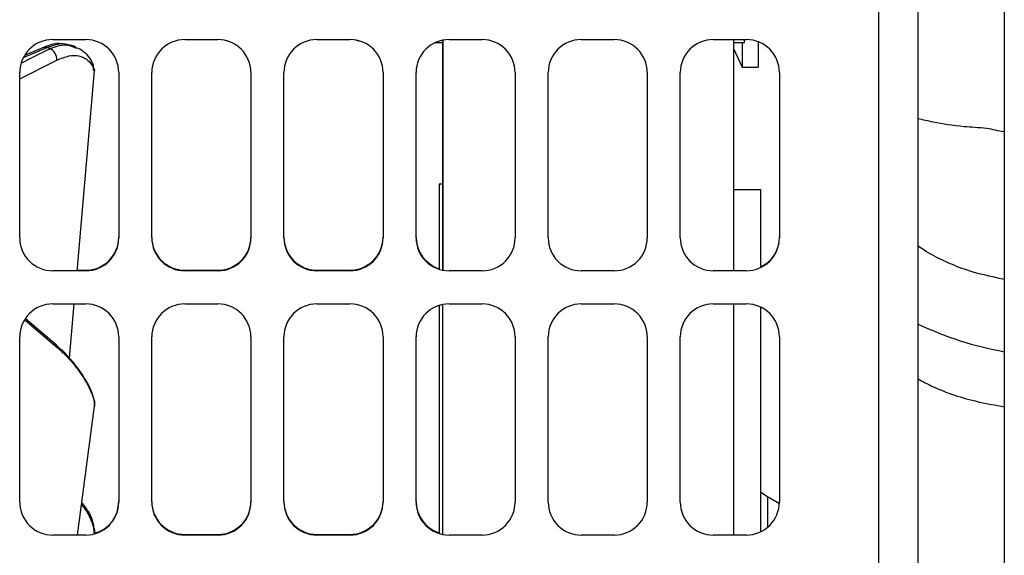
# Model space of a CAD drawing. Units: inches. Extents: x 0.2 to 16.7, y -11.2 to 10.7.
# Drawn here: x 6.8 to 7.1, y -8.5 to -8.4 of the extents above; entities that cross this region are included whole.
import ezdxf

# ---------------------------------------------------------------- set-up
doc = ezdxf.new("R2010")
doc.units = ezdxf.units.IN
doc.header["$MEASUREMENT"] = 0

msp = doc.modelspace()

# ---------------------------------------------------------------- linework, layer by layer
at = {"color": 8, "linetype": 'Continuous', "lineweight": 25}
for p, q in [((7.067382205625842, -7.782367781344592), (7.067382205625842, -8.540818867244592)), ((6.842793965725842, -8.365121186444592), (6.836383868325842, -8.367769872044592)), ((6.835239294925842, -8.373530285544591), (6.845313083325842, -8.368521383344593)), ((6.836625823625842, -8.438705684944592), (6.845313083325842, -8.446103801444591)), ((7.037382681625842, -8.486566907344592), (7.037382681625842, -8.494821798644592))]:
    msp.add_line(p, q, dxfattribs=at)
at = {"color": 7, "linetype": 'Continuous', "lineweight": 25}
for p, q in [((7.078096458925842, -8.540818867244592), (7.078096458925842, -7.782367781344592)), ((7.101396745925842, -7.782367781344592), (7.101395069825842, -8.576673005444592)), ((6.841845671925842, -8.365017347644592), (6.836689434325842, -8.367177597044593)), ((6.842793965725842, -8.365121186444592), (6.843466026525842, -8.365387111044592)), ((6.844167923225842, -8.362961775244592), (6.853096467725842, -8.362961775244592)), ((6.849363969825842, -8.364526145744593), (6.847505515125842, -8.364273630544593)), ((6.850413420625842, -8.364957424544592), (6.849314941825842, -8.364541901744593)), ((6.879882184925842, -8.362961775244592), (6.888810729425842, -8.362961775244592)), ((6.915596446625842, -8.362961775244592), (6.924525074925842, -8.362961775244592)), ((6.926154397025842, -8.363111708744592), (6.926810785625842, -8.363259295644593)), ((6.947616092025842, -8.363762063144593), (6.949585174025842, -8.363762063144593)), ((6.949584587325842, -8.363762063144593), (6.949584503525842, -8.402007510844593)), ((6.949584587325842, -8.402007510844593), (6.949584587325842, -8.363762063144593)), ((6.949585509225842, -8.425293466644591), (6.949585676825842, -8.363129979044592)), ((6.949585593025842, -8.363129979044592), (6.949585509225842, -8.425293466644591)), ((6.951310792125842, -8.362961775244592), (6.960239336625842, -8.362961775244592)), ((6.987025053825842, -8.362961775244592), (6.995953598325842, -8.362961775244592)), ((7.022739315625842, -8.362961775244592), (7.031667860025842, -8.362961775244592)), ((7.028157035825842, -8.362961775244592), (7.028156952025842, -8.425461754144592)), ((7.028157035825842, -8.363762063144593), (7.031202638725842, -8.363762063144593)), ((7.031202638725842, -8.363762063144593), (7.031202638725842, -8.362961775244592)), ((7.028157035825842, -8.365386105344593), (7.030496719325842, -8.370403639744593)), ((7.030496719325842, -8.370403639744593), (7.034892310425842, -8.370403639744593)), ((6.835239294925842, -8.416533209744593), (6.835239294925842, -8.371890319744592)), ((6.862025012125842, -8.371890319744592), (6.862025012125842, -8.416533209744593)), ((6.870953640425842, -8.416533209744593), (6.870953640425842, -8.371890319744592)), ((6.897739357725842, -8.371890319744592), (6.897739357725842, -8.416533209744593)), ((6.906667902125842, -8.416533209744593), (6.906667902125842, -8.371890319744592)), ((6.933453619425842, -8.371890319744592), (6.933453619425842, -8.416533209744593)), ((6.942382163825842, -8.416533209744593), (6.942382163825842, -8.371890319744592)), ((6.969167881125842, -8.371890319744592), (6.969167881125842, -8.416533209744593)), ((6.978096509425842, -8.416533209744593), (6.978096509425842, -8.371890319744592)), ((7.004882142825842, -8.371890319744592), (7.004882142825842, -8.416533209744593)), ((7.013810771125842, -8.416533209744593), (7.013810771125842, -8.371890319744592)), ((7.040596488325842, -8.371890319744592), (7.040596488325842, -8.416533209744593)), ((6.949585174025842, -8.375105132044592), (6.949585593025842, -8.375105132044592)), ((6.949585593025842, -8.402007510844593), (6.948646350525842, -8.402007510844593)), ((6.948646350525842, -8.402007510844593), (6.948646350525842, -8.424889257944592)), ((7.035574931125842, -8.403578921244593), (7.028157035825842, -8.403578921244593)), ((7.035574931125842, -8.424395876944592), (7.035574931125842, -8.403578921244593)), ((6.853096467725842, -8.425461754144592), (6.844167923225842, -8.425461754144592)), ((6.850784776325842, -8.425296064644593), (6.853096467725842, -8.425296064644593)), ((6.879882184925842, -8.425296064644593), (6.888810729425842, -8.425296064644593)), ((6.888810729425842, -8.425461754144592), (6.879882184925842, -8.425461754144592)), ((6.915596446625842, -8.425296064644593), (6.924525074925842, -8.425296064644593)), ((6.924525074925842, -8.425461754144592), (6.915596446625842, -8.425461754144592)), ((6.960239336625842, -8.425461754144592), (6.951310792125842, -8.425461754144592)), ((6.995953598325842, -8.425461754144592), (6.987025053825842, -8.425461754144592)), ((7.031667860025842, -8.425461754144592), (7.022739315625842, -8.425461754144592)), ((6.844167923225842, -8.434390298644592), (6.853096467725842, -8.434390298644592)), ((6.848708335525842, -8.449099286844591), (6.849991444525842, -8.434390298644592)), ((6.879882184925842, -8.434390298644592), (6.888810729425842, -8.434390298644592)), ((6.915596446625842, -8.434390298644592), (6.924525074925842, -8.434390298644592)), ((6.951310792125842, -8.434390298644592), (6.960239336625842, -8.434390298644592)), ((6.987025053825842, -8.434390298644592), (6.995953598325842, -8.434390298644592)), ((7.022739315625842, -8.434390298644592), (7.031667860025842, -8.434390298644592)), ((7.028156952025842, -8.434390298644592), (7.028156868225842, -8.496890361444592)), ((6.948646350525842, -8.434631415844592), (6.948646350525842, -8.439948314444592)), ((6.949585425425842, -8.496722073844593), (6.949585509225842, -8.434558586244592)), ((7.035574931125842, -8.495824400344592), (7.035574931125842, -8.435124880644592)), ((6.845119737025842, -8.445494010344593), (6.836803665425842, -8.438427692044593)), ((6.948646350525842, -8.439948314444592), (6.948646350525842, -8.496317865144592)), ((6.835239294925842, -8.487961733144592), (6.835239294925842, -8.443318926944592)), ((6.862025012125842, -8.443318926944592), (6.862025012125842, -8.487961733144592)), ((6.870953640425842, -8.487961733144592), (6.870953640425842, -8.443318926944592)), ((6.897739357725842, -8.443318926944592), (6.897739357725842, -8.487961733144592)), ((6.906667902125842, -8.487961733144592), (6.906667902125842, -8.443318926944592)), ((6.933453619425842, -8.443318926944592), (6.933453619425842, -8.487961733144592)), ((6.942382163825842, -8.487961733144592), (6.942382163825842, -8.443318926944592)), ((6.969167881125842, -8.443318926944592), (6.969167881125842, -8.487961733144592)), ((6.978096509425842, -8.487961733144592), (6.978096509425842, -8.443318926944592)), ((7.004882142825842, -8.443318926944592), (7.004882142825842, -8.487961733144592)), ((7.013810771125842, -8.487961733144592), (7.013810771125842, -8.443318926944592)), ((7.040596488325842, -8.443318926944592), (7.040596488325842, -8.487961733144592)), ((6.850902443525842, -8.496890361444592), (6.855467411725842, -8.462027343244593)), ((7.037382681625842, -8.486566907344592), (7.035574931125842, -8.485364422144592)), ((7.040584922725842, -8.488415640244591), (7.037382681625842, -8.486566907344592)), ((7.040575284825842, -8.488410108944592), (7.040596488325842, -8.487796043644591)), ((6.855467411725842, -8.496675476244592), (6.855305661225842, -8.495055540744593)), ((6.853096467725842, -8.496890361444592), (6.844167923225842, -8.496890361444592)), ((6.879882184925842, -8.496724671944593), (6.888810729425842, -8.496724671944593)), ((6.888810729425842, -8.496890361444592), (6.879882184925842, -8.496890361444592)), ((6.915596446625842, -8.496724671944593), (6.924525074925842, -8.496724671944593)), ((6.924525074925842, -8.496890361444592), (6.915596446625842, -8.496890361444592)), ((6.960239336625842, -8.496890361444592), (6.951310792125842, -8.496890361444592)), ((6.995953598325842, -8.496890361444592), (6.987025053825842, -8.496890361444592)), ((7.031667860025842, -8.496890361444592), (7.022739315625842, -8.496890361444592))]:
    msp.add_line(p, q, dxfattribs=at)
at = {"color": 7, "linetype": 'Continuous', "lineweight": 25, "flags": 128}
for points in [[(6.949585174025842, -8.363130062844592), (6.949585174025842, -8.364118417144592), (6.949585174025842, -8.366402451644593), (6.949585174025842, -8.367675252244592), (6.949585174025842, -8.367930616844593), (6.949585090225842, -8.367167204744591), (6.949585090225842, -8.365388787144592), (6.949585090225842, -8.363762063144593)], [(6.949585090225842, -8.363762063144593), (6.949585090225842, -8.367439917744592), (6.949585090225842, -8.370850087944593), (6.949585090225842, -8.373270479044592), (6.949585090225842, -8.374689693044592), (6.949585174025842, -8.375100774044592), (6.949585174025842, -8.374501961944592), (6.949585174025842, -8.372896022344593), (6.949585174025842, -8.370290582044593), (6.949585174025842, -8.366698044444592), (6.949585257825842, -8.363130062844592)], [(7.030496803125842, -8.363762063144593), (7.030496803125842, -8.366443685444592), (7.030496803125842, -8.368755460644593), (7.030496803125842, -8.370073685444593), (7.030496719325842, -8.370403639744593)], [(7.034892394225842, -8.363398669244592), (7.034892394225842, -8.366443685444592), (7.034892394225842, -8.368755460644593), (7.034892394225842, -8.370073685444593), (7.034892310425842, -8.370403639744593)], [(6.850770361225842, -8.425461754144592), (6.850843107025842, -8.424627691444593), (6.855489453425842, -8.371369198144592)]]:
    msp.add_lwpolyline(points, dxfattribs=at)
at = {"color": 8, "linetype": 'Continuous', "lineweight": 25, "flags": 128}
msp.add_lwpolyline([(6.845120239825842, -8.445494513244592), (6.845028637125842, -8.445426544544592), (6.844992348025842, -8.445407268544592)], dxfattribs=at)
at = {"color": 7, "linetype": 'Continuous', "lineweight": 25}
for centre, radius, start, end in [((6.844167896325842, -8.371890330144593), 0.0089285714285721, 90, 180), ((6.853096467725842, -8.371890330144593), 0.0089285714285721, 1.02592e-10, 90), ((6.879882182025842, -8.371890330144593), 0.0089285714285721, 90, 179.9999999998974), ((6.888810753525842, -8.371890330144593), 0.0089285714285721, 1.02592e-10, 90), ((6.915596467725842, -8.371890330144593), 0.0089285714285721, 90, 179.9999999998974), ((6.924525039225842, -8.371890330144593), 0.0089285714285716, 1.02592e-10, 90), ((6.951310753525842, -8.371890330144593), 0.0089285714285716, 90, 179.9999999998974), ((6.960239324925842, -8.371890330144593), 0.0089285714285716, 1.02592e-10, 90), ((6.987025039225842, -8.371890330144593), 0.0089285714285716, 90, 179.9999999998974), ((6.995953610625842, -8.371890330144593), 0.0089285714285716, 1.02592e-10, 90), ((7.022739324925842, -8.371890330144593), 0.0089285714285716, 90, 180), ((7.031667896325842, -8.371890330144593), 0.0089285714285716, 1.02592e-10, 90), ((6.841839730525842, -8.368456883144592), 0.0034739516141249, 358.9361388071146, 62.08636663620042), ((6.844167896325842, -8.416533187244593), 0.0089285714285721, 179.9999999998974, 270), ((6.853096467725842, -8.416367503344592), 0.0089285714285712, 270, 1.02592e-10), ((6.853096467725842, -8.416533187244593), 0.0089285714285721, 270, 1.02592e-10), ((6.879882182025842, -8.416367503344592), 0.0089285714285712, 179.9999999998974, 270), ((6.879882182025842, -8.416533187244593), 0.0089285714285721, 179.9999999998974, 270), ((6.888810753525842, -8.416367503344592), 0.0089285714285712, 270, 1.02592e-10), ((6.888810753525842, -8.416533187244593), 0.0089285714285712, 270, 1.02592e-10), ((6.915596467725842, -8.416367503344592), 0.0089285714285712, 179.9999999998974, 270), ((6.915596467725842, -8.416533187244593), 0.0089285714285721, 179.9999999998974, 270), ((6.924525039225842, -8.416367503344592), 0.0089285714285712, 270, 1.02592e-10), ((6.924525039225842, -8.416533187244593), 0.0089285714285712, 270, 1.02592e-10), ((6.951310753525842, -8.416367503344592), 0.008928571428571, 179.9999999998974, 252.6379191664031), ((6.951310753525842, -8.416533187244593), 0.0089285714285712, 179.9999999998974, 270), ((6.960239324925842, -8.416533187244593), 0.0089285714285712, 270, 1.02592e-10), ((6.987025039225842, -8.416533187244593), 0.0089285714285712, 179.9999999998974, 270), ((6.995953610625842, -8.416533187244593), 0.0089285714285712, 270, 1.02592e-10), ((7.022739324925842, -8.416533187244593), 0.0089285714285712, 179.9999999998974, 270), ((7.031667896325842, -8.416533187244593), 0.0089285714285712, 270, 1.02592e-10), ((7.031667896325842, -8.416367503344592), 0.0089285714285721, 295.9502656429979, 1.02592e-10), ((6.844167896325842, -8.443318901544592), 0.0089285714285721, 90, 179.9999999999088), ((6.853096467725842, -8.443318901544592), 0.0089285714285721, 9.11929e-11, 90), ((6.879882182025842, -8.443318901544592), 0.0089285714285721, 90, 179.9999999999088), ((6.888810753525842, -8.443318901544592), 0.0089285714285716, 9.11929e-11, 90), ((6.915596467725842, -8.443318901544592), 0.0089285714285721, 90, 179.9999999999088), ((6.924525039225842, -8.443318901544592), 0.0089285714285712, 9.11929e-11, 90), ((6.951310753525842, -8.443318901544592), 0.0089285714285712, 90, 179.9999999999088), ((6.960239324925842, -8.443318901544592), 0.0089285714285712, 9.11929e-11, 90), ((6.987025039225842, -8.443318901544592), 0.0089285714285712, 90, 179.9999999999088), ((6.995953610625842, -8.443318901544592), 0.0089285714285712, 9.11929e-11, 90), ((7.022739324925842, -8.443318901544592), 0.0089285714285712, 90, 179.9999999999088), ((7.031667896325842, -8.443318901544592), 0.0089285714285712, 9.11929e-11, 90), ((6.844586110225842, -8.445998730744593), 0.0007345268419094, 351.7758894960226, 43.34991397120656), ((6.844167896325842, -8.487961758644593), 0.0089285714285721, 180, 270), ((6.853096467725842, -8.487961758644593), 0.0089285714285721, 270, 1.02592e-10), ((6.853096467725842, -8.487796074744592), 0.0089285714285721, 285.3504572346017, 1.02592e-10), ((6.879882182025842, -8.487796074744592), 0.0089285714285712, 179.9999999998974, 270), ((6.879882182025842, -8.487961758644593), 0.0089285714285721, 179.9999999998974, 270), ((6.888810753525842, -8.487796074744592), 0.0089285714285712, 270, 1.02592e-10), ((6.888810753525842, -8.487961758644593), 0.0089285714285712, 270, 1.02592e-10), ((6.915596467725842, -8.487796074744592), 0.0089285714285712, 179.9999999998974, 270), ((6.915596467725842, -8.487961758644593), 0.0089285714285721, 179.9999999998974, 270), ((6.924525039225842, -8.487796074744592), 0.0089285714285712, 270, 1.02592e-10), ((6.924525039225842, -8.487961758644593), 0.0089285714285712, 270, 1.02592e-10), ((6.951310753525842, -8.487796074744592), 0.0089285714285709, 179.9999999998974, 252.6379191664969), ((6.951310753525842, -8.487961758644593), 0.0089285714285712, 179.9999999998974, 270), ((6.960239324925842, -8.487961758644593), 0.0089285714285712, 270, 1.02592e-10), ((6.987025039225842, -8.487961758644593), 0.0089285714285712, 179.9999999998974, 270), ((6.995953610625842, -8.487961758644593), 0.0089285714285712, 270, 1.02592e-10), ((7.022739324925842, -8.487961758644593), 0.0089285714285712, 180, 270), ((7.031667896325842, -8.487961758644593), 0.0089285714285712, 270, 1.02592e-10)]:
    msp.add_arc(centre, radius, start, end, dxfattribs=at)
at = {"color": 8, "linetype": 'Continuous', "lineweight": 25}
msp.add_arc((7.117696825225842, -8.356388501144592), 0.092383653515609, 244.6180061059001, 259.8366925472002, dxfattribs=at)
at = {"color": 7, "linetype": 'Continuous', "lineweight": 25}
for points, knots in [([(6.846460338637508, -8.364131575051099), (6.846248659243519, -8.364095314290873), (6.844886549988356, -8.363861984460453), (6.843185220108789, -8.364513506089988), (6.84174828640487, -8.365063777615548)], [0, 0, 0, 0, 0.1554055911346184, 1, 1, 1, 1]), ([(6.850323577818563, -8.365158816517651), (6.850749093244794, -8.365226326394996), (6.851212019778915, -8.365299771707697), (6.852708293048131, -8.366236106266923), (6.854178402757884, -8.36772344684797), (6.855248737967454, -8.370084191546365), (6.855123386572711, -8.370978993374703), (6.855080886671248, -8.371282372444478)], [0, 0, 0, 0, 0.155436759206764, 0.1691026829546102, 0.6426491024321392, 0.8788415720062632, 1, 1, 1, 1]), ([(6.855432128327961, -8.462293183936959), (6.855464981581973, -8.461959018449322), (6.855546151515714, -8.461133401891503), (6.855102203275194, -8.4590533167235), (6.853698888487413, -8.455799794229465), (6.851017334210167, -8.451704490433972), (6.847877912250518, -8.448014726968898), (6.845991051211167, -8.446309674182848), (6.844992515593924, -8.44540735233686)], [0, 0, 0, 0, 0.0486595300814965, 0.1202222109018333, 0.3196784028430447, 0.6139679909398384, 0.7957100695795319, 0.9999999999999999, 0.9999999999999999, 0.9999999999999999, 0.9999999999999999]), ([(7.078096458947757, -8.454692250791206), (7.079367316817289, -8.455374798731151), (7.084187183774057, -8.457963436171271), (7.092147122483436, -8.460579988821355), (7.099020493166923, -8.461774088268266), (7.101395321225882, -8.462186663262733)], [0, 0, 0, 0, 0.1898665677564056, 0.7200896481524376, 1, 1, 1, 1]), ([(6.855305661217492, -8.495055540701513), (6.855287566573602, -8.494840479380391), (6.855158735144991, -8.493309271725307), (6.854084103823755, -8.490660853017012), (6.852665101659557, -8.488891895259895), (6.852050117873425, -8.48812524361804)], [0, 0, 0, 0, 0.084739477087847, 0.6033336693345102, 1, 1, 1, 1])]:
    msp.add_open_spline(points, degree=3, knots=knots, dxfattribs=at)
at = {"color": 8, "linetype": 'Continuous', "lineweight": 25}
for points, knots in [([(6.841862936508995, -8.365062688104326), (6.841969075589176, -8.365012398751896), (6.842241563860323, -8.364883292124283), (6.842584567933337, -8.365031008366074), (6.842793965753665, -8.365121186476166)], [0, 0, 0, 0, 0.3895179771843348, 1, 1, 1, 1]), ([(6.849251414966184, -8.364728124350187), (6.848513776676602, -8.364436958982873), (6.846719084701911, -8.363728546532757), (6.844248885632117, -8.364604978034102), (6.842793965753665, -8.365121186476166)], [0, 0, 0, 0, 0.4110110815589205, 1, 1, 1, 1]), ([(6.84346602656139, -8.36538711102323), (6.844891192035505, -8.36484899712901), (6.847303613352252, -8.36393811523296), (6.849446589379917, -8.364804328600439), (6.850323577818563, -8.365158816517651)], [0, 0, 0, 0, 0.5907614330144132, 0.9999999999999999, 0.9999999999999999, 0.9999999999999999, 0.9999999999999999]), ([(6.835783296265326, -8.369211295417355), (6.838160953451415, -8.368023355126969), (6.840716763648446, -8.366746404889822), (6.843286876577079, -8.365475686573328), (6.84346602656139, -8.36538711102323)], [0, 0, 0, 0, 0.9302948978175616, 1, 1, 1, 1]), ([(6.845313083319271, -8.368521383387277), (6.846409887439635, -8.368064875182151), (6.848483353057709, -8.36720186413932), (6.851196515503672, -8.367193741487453), (6.853221584598112, -8.368108329881036), (6.854585905829901, -8.36947146777551), (6.855282370418462, -8.37078776781618), (6.855536670552314, -8.371220565659343), (6.855488595235408, -8.371367214106096), (6.855487944826022, -8.371369198108127)], [0, 0, 0, 0, 0.2448629972793472, 0.4629039922177327, 0.6531826248177713, 0.8112898996486886, 0.9398661028881639, 0.9991864504770892, 1, 1, 1, 1]), ([(7.101395405034438, -8.387882584486935), (7.10138009636113, -8.3878807769376), (7.099792893957121, -8.387693370322317), (7.096992283567695, -8.386896018352996), (7.093440888022469, -8.386733768879147), (7.088476176141938, -8.386359850423222), (7.082965518229821, -8.385518128564877), (7.07941587652429, -8.384664867975172), (7.078096458947757, -8.3843477072269)], [0, 0, 0, 0, 0.0016029977110155, 0.1661987142487805, 0.2911497049143907, 0.4101849378582162, 0.7807631235901769, 1, 1, 1, 1]), ([(7.101395321225882, -8.427790793940085), (7.097737731221123, -8.427016593665039), (7.092032407138725, -8.42580895052623), (7.084995447128821, -8.422791375504769), (7.080797318010667, -8.420675113071278), (7.07864851733149, -8.41915152017684), (7.078096458947757, -8.418760086835013)], [0, 0, 0, 0, 0.4319199216575185, 0.6737341056525513, 0.9161775105310564, 1, 1, 1, 1]), ([(6.845313083319271, -8.446103801434278), (6.846409982647964, -8.447099234201742), (6.848483628971587, -8.448981061863288), (6.851195604506919, -8.452334034677081), (6.853224311274217, -8.455462502803487), (6.854578230873033, -8.458153468129424), (6.855300180130413, -8.460079658223021), (6.855539284138777, -8.461417514498903), (6.855463498433995, -8.461909590980136), (6.855445789122531, -8.462024577516114)], [0, 0, 0, 0, 0.2407049836793235, 0.4550435864321099, 0.6420908410532943, 0.7975126930270509, 0.9239070730475556, 0.9822188980447295, 1, 1, 1, 1]), ([(6.851970415937005, -8.488733945157696), (6.852416738018333, -8.489274346293099), (6.853442319696961, -8.490516107628164), (6.854576380906191, -8.492835742058558), (6.855291370793245, -8.494938769486206), (6.855537882698052, -8.4960680341968), (6.855477191139626, -8.496455765087946), (6.855469758369447, -8.496503249691742)], [0, 0, 0, 0, 0.2558728177307249, 0.5879576317237517, 0.8580216446882487, 0.9826122031970239, 1, 1, 1, 1])]:
    msp.add_open_spline(points, degree=3, knots=knots, dxfattribs=at)

doc.saveas('drawing.dxf')
